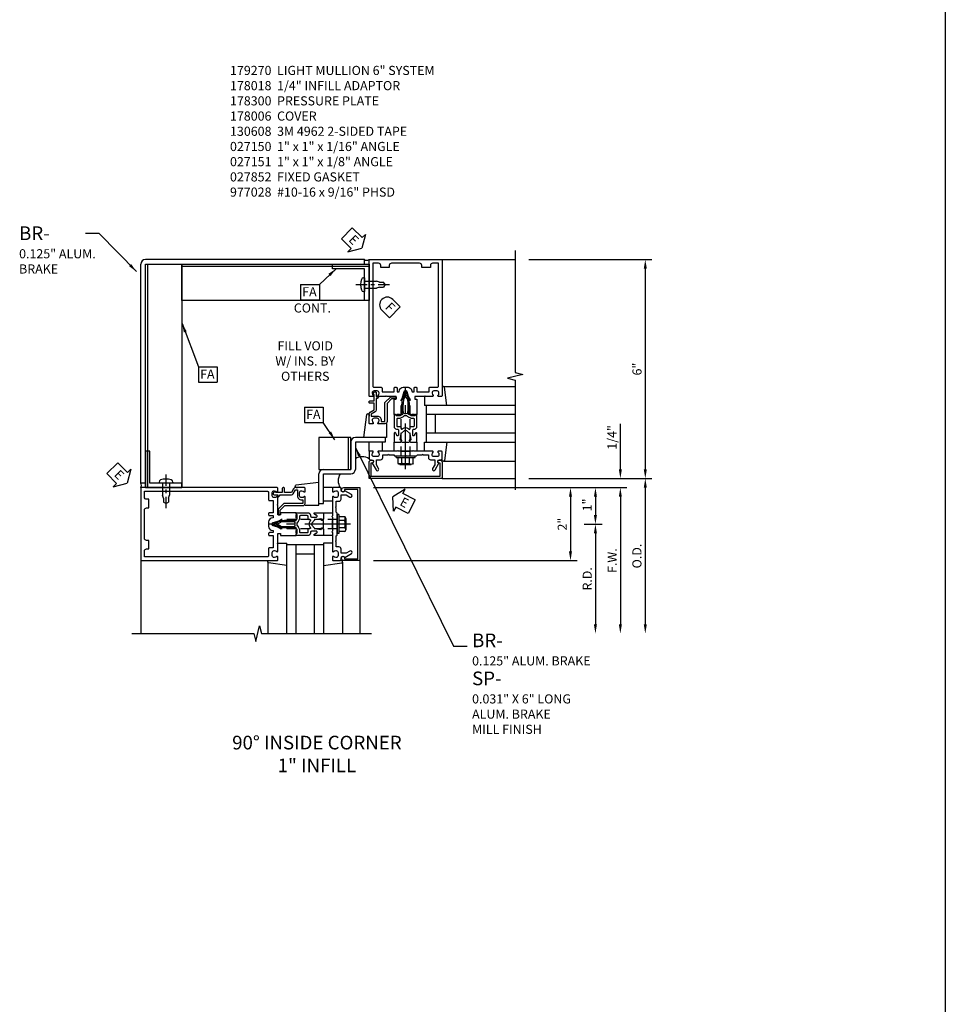
# Model space of a CAD drawing. Units: inches. Extents: x 0 to 185, y 0 to 117.
# Drawn here: x 55 to 80, y 35 to 62 of the extents above; entities that cross this region are included whole.
import ezdxf

# ---------------------------------------------------------------- set-up
doc = ezdxf.new("R2010")
doc.units = ezdxf.units.IN
doc.header["$MEASUREMENT"] = 0
doc.linetypes.add('CENTER', pattern=[2, 1.25, -0.25, 0.25, -0.25])
doc.linetypes.add('HIDDEN', pattern=[0.375, 0.25, -0.125])
doc.layers.get('0').update_dxf_attribs({"color": 4})
for name, color, linetype in [('CENTER', 1, 'CENTER'), ('DIME', 2, 'Continuous'), ('HIDDEN', 3, 'HIDDEN'), ('P_ATTR', 3, 'Continuous'), ('PARTSLIST', 3, 'Continuous'), ('TEXT', 3, 'Continuous')]:
    doc.layers.add(name, color=color, linetype=linetype)
doc.styles.get("Standard").update_dxf_attribs({"font": 'arial.ttf'})
doc.dimstyles.new('EXT_ON-OFF', dxfattribs={"dimscale": 2, "dimtxt": 0.125, "dimasz": 0.125, "dimexe": 0.09, "dimexo": 0.1875, "dimgap": 0.05, "dimtad": 3, "dimdec": 5, "dimzin": 3, "dimdsep": 46, "dimlunit": 5, "dimtxsty": 'Standard', "dimcen": 0, "dimse2": 1, "dimadec": 0, "dimazin": 0, "dimtfac": 1, "dimtdec": 5, "dimtofl": 0, "dimtmove": 0, "dimatfit": 0, "dimfxl": 1, "dimfrac": 2, "dimtolj": 1, "dimtzin": 3, "dimarcsym": 0})
doc.dimstyles.new('EXT_ON-ON', dxfattribs={"dimscale": 2, "dimtxt": 0.125, "dimasz": 0.125, "dimexe": 0.09, "dimexo": 0.1875, "dimgap": 0.05, "dimtad": 3, "dimdec": 5, "dimzin": 3, "dimdsep": 46, "dimlunit": 5, "dimtxsty": 'Standard', "dimcen": 0, "dimadec": 0, "dimazin": 0, "dimtfac": 1, "dimtdec": 4, "dimtofl": 0, "dimtmove": 0, "dimatfit": 0, "dimfxl": 1, "dimfrac": 2, "dimtolj": 1, "dimtzin": 3, "dimarcsym": 0})

# ---------------------------------------------------------------- blocks, each defined once
blk = doc.blocks.new('B178006')
blk.add_lwpolyline([(-0.95, -0.94), (0.95, -0.94), (0.95, -0.576), (0.92, -0.576, -1), (0.92, -0.496), (0.94, -0.496, -0.414214), (1, -0.556), (1, -1), (-1, -1), (-1, -0.556, -0.414214), (-0.94, -0.496), (-0.92, -0.496, -1), (-0.92, -0.576), (-0.95, -0.576)], format="xyb", close=True)
blk = doc.blocks.new('B178300')
blk.add_lwpolyline([(-0.335, 0.469), (-0.35, 0.454), (-0.35, 0.325), (-0.375, 0.3), (-0.375, 0.015), (-0.36, 0), (-0.375, -0.015), (-0.375, -0.3), (-0.35, -0.325), (-0.35, -0.454), (-0.335, -0.469), (-0.35, -0.484), (-0.35, -0.626), (-0.426, -0.626, 0.414214), (-0.486, -0.686), (-0.486, -0.8), (-0.621, -0.8), (-0.726, -0.739, 1), (-0.766, -0.809), (-0.583, -0.914, -0.84909), (-0.486, -0.93), (-0.486, -0.97, 0.414214), (-0.456, -1), (-0.27, -1, 0.414214), (-0.25, -0.98), (-0.25, -0.898, 0.669376), (-0.276, -0.887, -0.199773), (-0.339, -0.914), (-0.35, -0.914, -0.414214), (-0.4, -0.864), (-0.4, -0.776, -0.414214), (-0.35, -0.726), (-0.339, -0.726, -0.199773), (-0.276, -0.753, 0.669376), (-0.25, -0.742), (-0.25, -0.225), (-0.235, -0.21), (-0.25, -0.195), (-0.25, 0.195), (-0.235, 0.21), (-0.25, 0.225), (-0.25, 0.742, 0.669376), (-0.276, 0.753, -0.199773), (-0.339, 0.726), (-0.35, 0.726, -0.414214), (-0.4, 0.776), (-0.4, 0.864, -0.414214), (-0.35, 0.914), (-0.339, 0.914, -0.199773), (-0.276, 0.887, 0.669376), (-0.25, 0.898), (-0.25, 0.98, 0.414214), (-0.27, 1), (-0.456, 1, 0.414214), (-0.486, 0.97), (-0.486, 0.93, -0.84909), (-0.583, 0.914), (-0.766, 0.809, 1), (-0.726, 0.739), (-0.621, 0.8), (-0.486, 0.8), (-0.486, 0.686, 0.414214), (-0.426, 0.626), (-0.35, 0.626), (-0.35, 0.484)], format="xyb", close=True)
blk = doc.blocks.new('B162310-M')
for p, q in [((-0.313, -0.25), (-0.313, 0)), ((0.313, 0), (0.313, -0.25))]:
    blk.add_line(p, q)
at = {"ltscale": 0.25}
for p, q in [((-0.1, 0), (0.1, 0)), ((-0.1, -0.25), (0.1, -0.25))]:
    blk.add_line(p, q, dxfattribs=at)
blk = doc.blocks.new('B027850-M')
blk.add_line((-0.3, 0.15), (-0.3, 0.4))
blk.add_lwpolyline([(0.314, 0.4), (0.242, -0.103, -0.373552), (0.223, -0.12), (0.2, -0.12, -0.414214), (0.18, -0.1), (0.18, -0.056)], format="xyb")
blk = doc.blocks.new('b027857-M')
for p, q in [((-0.18, 0.4), (-0.18, 0.15)), ((0.18, 0.15), (0.18, 0.4))]:
    blk.add_line(p, q)
blk = doc.blocks.new('B027151')
blk.add_lwpolyline([(0, 0), (1, 0), (1, 0.125), (0.125, 0.125), (0.125, 1), (0, 1)], close=True)
blk = doc.blocks.new('B977028')
for p, q in [((-0.028, 0.187), (0, 0.187)), ((0, 0.187), (0, -0.186)), ((0, 0.094), (0.329, 0.094)), ((0.412, 0.068), (0.329, 0.094)), ((0.412, 0.068), (0.522, 0.068)), ((0.562, 0), (0.522, 0.068)), ((0.562, 0), (0.522, -0.067)), ((-0.028, -0.186), (0, -0.186)), ((0, -0.095), (0.329, -0.095)), ((0.412, -0.067), (0.329, -0.095)), ((0.412, -0.067), (0.522, -0.067))]:
    blk.add_line(p, q)
for centre, radius, start, end in [((0.337, 0), 0.447, 161.0034, 198.9966), ((-0.028, 0.126), 0.061, 90, 161.0034), ((-0.028, -0.125), 0.061, 198.9966, 270)]:
    blk.add_arc(centre, radius, start, end)
at = {"layer": 'CENTER', "ltscale": 0.25}
blk.add_line((-0.235, 0), (0.688, 0), dxfattribs=at)
blk = doc.blocks.new('10473227')
for p, q in [((0.75, 2.25), (0.75, 1.5)), ((1.73, 2.375), (0.875, 2.375)), ((1.6875, 2.25), (0.875, 2.25)), ((0.875, 2.25), (0.875, 1.5)), ((1.6875, 2.375), (1.6875, 2.25)), ((-0.125, 0.52), (-0.125, 1.375)), ((0, 1.5), (0.75, 1.5)), ((0, 0.5625), (0, 1.375)), ((0, 1.375), (0.75, 1.375)), ((-0.125, 0.5625), (0, 0.5625))]:
    blk.add_line(p, q)
for centre, start, end in [((0.875, 2.25), 90, 180), ((0, 1.375), 90, 180), ((0.75, 1.5), 270, 0)]:
    blk.add_arc(centre, 0.125, start, end)
blk = doc.blocks.new('FATTACH')
at = {"layer": 'TEXT', "color": 7}
for p, q in [((-0.259, 0.21), (0.259, 0.21)), ((-0.259, 0.21), (-0.259, -0.21)), ((0.259, 0.21), (0.259, -0.21)), ((-0.259, -0.21), (0.259, -0.21))]:
    blk.add_line(p, q, dxfattribs=at)
at = {"layer": 'TEXT', "color": 3}
blk.add_text('FA', height=0.25, dxfattribs=at).set_placement((-0.211, -0.116))
blk = doc.blocks.new('FDRILL2')
at = {"layer": 'TEXT', "color": 7}
for p, q in [((0.29, 0.21), (-0.005, 0.21)), ((0.29, 0.21), (0.29, -0.21)), ((0.29, -0.21), (-0.005, -0.21))]:
    blk.add_line(p, q, dxfattribs=at)
blk.add_arc((0, 0), 0.21, 90, 270, dxfattribs=at)
at = {"layer": 'TEXT', "color": 3}
blk.add_text('F', height=0.25, dxfattribs=at).set_placement((0.006, -0.116))
blk = doc.blocks.new('ESEAL1')
at = {"layer": 'TEXT', "color": 7}
for p, q in [((-0.196, 0.338), (0, 0)), ((-0.196, 0.21), (-0.196, 0.338)), ((-0.575, 0.21), (-0.575, -0.21)), ((-0.575, 0.21), (-0.196, 0.21)), ((-0.196, -0.338), (0, 0)), ((-0.575, -0.21), (-0.196, -0.21)), ((-0.196, -0.21), (-0.196, -0.338))]:
    blk.add_line(p, q, dxfattribs=at)
at = {"layer": 'TEXT', "color": 3}
blk.add_text('E', height=0.25, dxfattribs=at).set_placement((-0.413, -0.116))
blk = doc.blocks.new('ESEAL2')
at = {"layer": 'TEXT', "color": 7}
for p, q in [((0.196, 0.338), (0, 0)), ((0.196, 0.21), (0.196, 0.338)), ((0.196, -0.338), (0, 0)), ((0.575, 0.21), (0.196, 0.21)), ((0.575, 0.21), (0.575, -0.21)), ((0.575, -0.21), (0.196, -0.21)), ((0.196, -0.21), (0.196, -0.338))]:
    blk.add_line(p, q, dxfattribs=at)
at = {"layer": 'TEXT', "color": 3}
blk.add_text('E', height=0.25, dxfattribs=at).set_placement((0.247, -0.116))
blk = doc.blocks.new('*D157')
at = {"layer": 'DIME', "color": 0, "lineweight": -2, "transparency": 16777216}
for p, q in [((71.17, 49.564), (71.17, 50.817)), ((68.663, 49.314), (71.35, 49.314)), ((64.413, 49.064), (71.35, 49.064)), ((71.17, 48.814), (71.17, 48.564))]:
    blk.add_line(p, q, dxfattribs=at)
at = {"layer": 'DIME', "color": 0, "transparency": 16777216}
for points in [[(71.129, 49.564), (71.212, 49.564), (71.17, 49.314)], [(71.129, 48.814), (71.212, 48.814), (71.17, 49.064)]]:
    blk.add_solid(points, dxfattribs=at)
at = {"layer": 'DIME', "color": 0, "transparency": 16777216, "insert": (70.941, 50.44), "char_height": 0.25, "attachment_point": 5, "rotation": 90}
blk.add_mtext('\\A1;1/4"', dxfattribs=at)
blk = doc.blocks.new('*D158')
at = {"layer": 'DIME', "color": 0, "lineweight": -2, "transparency": 16777216}
for p, q in [((64.413, 49.064), (69.985, 49.064)), ((69.805, 48.814), (69.805, 47.314)), ((64.413, 47.064), (69.985, 47.064))]:
    blk.add_line(p, q, dxfattribs=at)
at = {"layer": 'DIME', "color": 0, "transparency": 16777216}
for points in [[(69.763, 48.814), (69.846, 48.814), (69.805, 49.064)], [(69.763, 47.314), (69.846, 47.314), (69.805, 47.064)]]:
    blk.add_solid(points, dxfattribs=at)
at = {"layer": 'DIME', "color": 0, "transparency": 16777216, "insert": (69.579, 48.064), "char_height": 0.25, "attachment_point": 5, "rotation": 90}
blk.add_mtext('\\A1;2"', dxfattribs=at)
blk = doc.blocks.new('*D159')
at = {"layer": 'DIME', "color": 0, "lineweight": -2, "transparency": 16777216}
for p, q in [((68.663, 55.314), (72.033, 55.314)), ((71.853, 55.064), (71.853, 49.564)), ((68.663, 49.314), (72.033, 49.314))]:
    blk.add_line(p, q, dxfattribs=at)
at = {"layer": 'DIME', "color": 0, "transparency": 16777216}
for points in [[(71.812, 55.064), (71.895, 55.064), (71.853, 55.314)], [(71.812, 49.564), (71.895, 49.564), (71.853, 49.314)]]:
    blk.add_solid(points, dxfattribs=at)
at = {"layer": 'DIME', "color": 0, "transparency": 16777216, "insert": (71.626, 52.314), "char_height": 0.25, "attachment_point": 5, "rotation": 90}
blk.add_mtext('\\A1;6"', dxfattribs=at)
blk = doc.blocks.new('*D160')
at = {"layer": 'DIME', "color": 0, "lineweight": -2, "transparency": 16777216}
for p, q in [((64.413, 49.064), (70.668, 49.064)), ((70.488, 48.814), (70.488, 48.314)), ((70.18, 48.064), (70.668, 48.064))]:
    blk.add_line(p, q, dxfattribs=at)
at = {"layer": 'DIME', "color": 0, "transparency": 16777216}
for points in [[(70.446, 48.814), (70.529, 48.814), (70.488, 49.064)], [(70.446, 48.314), (70.529, 48.314), (70.488, 48.064)]]:
    blk.add_solid(points, dxfattribs=at)
at = {"layer": 'DIME', "color": 0, "transparency": 16777216, "insert": (70.262, 48.59), "char_height": 0.25, "attachment_point": 5, "rotation": 90}
blk.add_mtext('\\A1;1"', dxfattribs=at)
blk = doc.blocks.new('*D161')
at = {"layer": 'DIME', "color": 0, "lineweight": -2, "transparency": 16777216}
for p, q in [((70.18, 48.064), (70.668, 48.064)), ((70.488, 47.814), (70.488, 45.314))]:
    blk.add_line(p, q, dxfattribs=at)
at = {"layer": 'DIME', "color": 0, "transparency": 16777216}
for points in [[(70.446, 47.814), (70.529, 47.814), (70.488, 48.064)], [(70.446, 45.314), (70.529, 45.314), (70.488, 45.064)]]:
    blk.add_solid(points, dxfattribs=at)
at = {"layer": 'DIME', "color": 0, "transparency": 16777216, "insert": (70.263, 46.564), "char_height": 0.25, "attachment_point": 5, "rotation": 90}
blk.add_mtext('\\A1;R.D.', dxfattribs=at)
blk = doc.blocks.new('*D162')
at = {"layer": 'DIME', "color": 0, "lineweight": -2, "transparency": 16777216}
for p, q in [((68.663, 49.064), (71.35, 49.064)), ((71.17, 48.814), (71.17, 45.314))]:
    blk.add_line(p, q, dxfattribs=at)
at = {"layer": 'DIME', "color": 0, "transparency": 16777216}
for points in [[(71.129, 48.814), (71.212, 48.814), (71.17, 49.064)], [(71.129, 45.314), (71.212, 45.314), (71.17, 45.064)]]:
    blk.add_solid(points, dxfattribs=at)
at = {"layer": 'DIME', "color": 0, "transparency": 16777216, "insert": (70.945, 47.064), "char_height": 0.25, "attachment_point": 5, "rotation": 90}
blk.add_mtext('\\A1;F.W.', dxfattribs=at)
blk = doc.blocks.new('*D163')
at = {"layer": 'DIME', "color": 0, "lineweight": -2, "transparency": 16777216}
for p, q in [((68.663, 49.314), (72.033, 49.314)), ((71.853, 49.064), (71.853, 45.314))]:
    blk.add_line(p, q, dxfattribs=at)
at = {"layer": 'DIME', "color": 0, "transparency": 16777216}
for points in [[(71.812, 49.064), (71.895, 49.064), (71.853, 49.314)], [(71.812, 45.314), (71.895, 45.314), (71.853, 45.064)]]:
    blk.add_solid(points, dxfattribs=at)
at = {"layer": 'DIME', "color": 0, "transparency": 16777216, "insert": (71.624, 47.189), "char_height": 0.25, "attachment_point": 5, "rotation": 90}
blk.add_mtext('\\A1;O.D.', dxfattribs=at)
blk = doc.blocks.new('10535535')
blk.add_line((-15.812, 1), (-15.812, 7.125))
blk.add_lwpolyline([(-14.875, 1), (-15.875, 1), (-15.875, 7.125), (-14.875, 7.125)], close=True)
blk = doc.blocks.new('10535822')
blk.add_line((-9.75, 7.062), (-14.875, 7.062))
blk.add_lwpolyline([(-9.75, 6.125), (-14.875, 6.125), (-14.875, 7.125), (-9.75, 7.125)], close=True)
blk = doc.blocks.new('10555951')
blk.add_line((-7.3125, 1.5), (-7.3125, 2.375))
blk.add_lwpolyline([(-8.125, 1.5), (-7.25, 1.5), (-7.25, 2.375), (-8.125, 2.375)], close=True)
blk = doc.blocks.new('1 GLASS')
for p, q in [((-3, 1), (-0.52, 1)), ((-0.5625, 1), (-0.5625, 0)), ((-3, 0.75), (-0.5625, 0.75)), ((-0.8125, 0.75), (-0.8125, 0.25)), ((-0.5625, 0.25), (-3, 0.25)), ((-0.52, 0), (-3, 0))]:
    blk.add_line(p, q)
blk = doc.blocks.new('B027852-M')
for p, q in [((-0.3, 0.15), (-0.3, 0.525)), ((0.319, 0.525), (0.245, -0.102)), ((0.18, -0.1), (0.18, -0.056)), ((0.225, -0.12), (0.2, -0.12))]:
    blk.add_line(p, q)
for centre, start, end in [((0.2, -0.1), 180, 270), ((0.225, -0.1), 270, 353.2947)]:
    blk.add_arc(centre, 0.02, start, end)
blk = doc.blocks.new('B178018')
blk.add_lwpolyline([(1, 1.105, 0.414214), (0.98, 1.125), (0.863, 1.125), (0.863, 1.3), (0.883, 1.3, 0.641869), (0.894, 1.325), (0.856, 1.37, 0.695143), (0.803, 1.35), (0.803, 1.25), (0.742, 1.25, 0.668179), (0.737, 1.237), (0.782, 1.192, 0.198912), (0.787, 1.19), (0.803, 1.19), (0.803, 0.878, 0.267949), (0.833, 0.826), (0.94, 0.764), (0.94, 0.71), (0.776, 0.71, 0.414214), (0.666, 0.6), (0.666, 0.56), (0.568, 0.56), (0.568, 1.057, 0.198912), (0.55, 1.099), (0.425, 1.224, 0.198912), (0.383, 1.242), (0.273, 1.242, 0.414214), (0.253, 1.222), (0.253, 1.202, 0.414214), (0.273, 1.182), (0.383, 1.182), (0.508, 1.057), (0.508, 0.56, 0.414214), (0.568, 0.5), (0.742, 0.5, 0.669376), (0.753, 0.526, -0.199773), (0.726, 0.589), (0.726, 0.6, -0.414214), (0.776, 0.65), (0.864, 0.65, -0.414214), (0.914, 0.6), (0.914, 0.589, -0.199773), (0.887, 0.526, 0.669376), (0.898, 0.5), (0.98, 0.5, 0.414214), (1, 0.52), (1, 0.764, 0.267949), (0.97, 0.816), (0.863, 0.878), (0.863, 1.065), (0.98, 1.065, 0.414214), (1, 1.085)], format="xyb", close=True)
blk = doc.blocks.new('B128960')
for p, q in [((-0.24, -0.153), (-0.24, 0.156)), ((-0.205, 0.206), (-0.05, 0.206)), ((-0.205, 0.105), (-0.05, 0.105)), ((-0.05, -0.26), (-0.05, 0.26)), ((-0.05, 0.26), (0, 0.26)), ((0, -0.26), (0, 0.26)), ((-0.205, -0.101), (-0.05, -0.101)), ((-0.205, -0.203), (-0.05, -0.203)), ((-0.05, -0.26), (0, -0.26))]:
    blk.add_line(p, q)
for centre, radius, start, end in [((-0.186, 0.155), 0.0543, 110.9107, 249.0893), ((-0.071, 0.002), 0.169, 142.5556, 217.4444), ((-0.186, -0.152), 0.0543, 110.9107, 249.0893)]:
    blk.add_arc(centre, radius, start, end)
at = {"layer": 'CENTER'}
blk.add_line((-0.365, 0), (1.875, 0), dxfattribs=at)
at = {"layer": 'HIDDEN'}
for p, q in [((-0.228, 0.19), (-0.209, 0.19)), ((-0.209, -0.187), (-0.209, 0.19)), ((0, 0.125), (1.533, 0.125)), ((1.75, 0), (1.533, 0.125)), ((1.75, 0), (1.533, -0.125)), ((-0.228, -0.187), (-0.209, -0.187)), ((0, -0.125), (1.533, -0.125))]:
    blk.add_line(p, q, dxfattribs=at)
blk = doc.blocks.new('B171300')
for points in [[(0.75, 0.285, -0.198912), (0.747, 0.277), (0.721, 0.251, 0.198912), (0.715, 0.237), (0.715, 0.163, 0.198912), (0.721, 0.149), (0.741, 0.129, -0.198912), (0.744, 0.121), (0.744, 0.106, 0.453546), (0.757, 0.094, -0.066292), (1.173, 0.094), (1.251, 0.05, -0.57735), (1.251, -0.05), (1.173, -0.094, -0.066292), (0.757, -0.094, 0.453546), (0.744, -0.106), (0.744, -0.121, -0.198912), (0.741, -0.129), (0.721, -0.149, 0.198912), (0.715, -0.163), (0.715, -0.237, 0.198912), (0.721, -0.251), (0.747, -0.277, -0.198912), (0.75, -0.285), (0.75, -0.301, -0.414214), (0.738, -0.313), (0.42, -0.313, -0.414214), (0.357, -0.25), (0.357, -0.226, 0.414214), (0.326, -0.195), (0.19, -0.195, 0.414214), (0.17, -0.215), (0.17, -0.223, 0.414214), (0.19, -0.243), (0.193, -0.243, -0.131652), (0.203, -0.246), (0.247, -0.271, -0.267949), (0.257, -0.288), (0.257, -0.293, -0.414214), (0.237, -0.313), (0.012, -0.313, -0.414214), (0, -0.301), (0, -0.133, -0.267949), (0.01, -0.116), (0.038, -0.1, -0.57735), (0.05, -0.106), (0.05, -0.127, 0.466308), (0.073, -0.146), (0.232, -0.118, 0.176327), (0.243, -0.112), (0.316, -0.025, 0.36397), (0.316, 0.025), (0.243, 0.112, 0.176327), (0.232, 0.118), (0.073, 0.146, 0.466308), (0.05, 0.127), (0.05, 0.106, -0.57735), (0.038, 0.1), (0.01, 0.116, -0.267949), (0, 0.133), (0, 0.301, -0.414214), (0.012, 0.313), (0.237, 0.313, -0.414214), (0.257, 0.293), (0.257, 0.288, -0.267949), (0.247, 0.271), (0.203, 0.246, -0.131652), (0.193, 0.243), (0.19, 0.243, 0.414214), (0.17, 0.223), (0.17, 0.215, 0.414214), (0.19, 0.195), (0.326, 0.195, 0.414214), (0.357, 0.226), (0.357, 0.25, -0.414214), (0.42, 0.313), (0.738, 0.313, -0.414214), (0.75, 0.301)], [(0.624, 0.242, -0.414214), (0.644, 0.222), (0.644, 0.173, 0.109518), (0.652, 0.14), (0.679, 0.08, 0.092094), (0.696, 0.057, -0.424958), (0.696, -0.057, 0.092094), (0.679, -0.08), (0.652, -0.14, 0.109518), (0.644, -0.173), (0.644, -0.222, -0.414214), (0.624, -0.242), (0.448, -0.242, -0.414214), (0.428, -0.222), (0.428, -0.164, 0.414214), (0.388, -0.124), (0.367, -0.124, -0.63707), (0.352, -0.092), (0.37, -0.071, 0.36397), (0.37, 0.071), (0.352, 0.092, -0.63707), (0.367, 0.124), (0.388, 0.124, 0.414214), (0.428, 0.164), (0.428, 0.222, -0.414214), (0.448, 0.242)], [(0.799, 0.064, -0.058411), (1.158, 0.061, -0.099915), (1.165, 0.058), (1.233, 0.019, -0.57735), (1.233, -0.019), (1.165, -0.058, -0.099915), (1.158, -0.061, -0.058411), (0.799, -0.064, -0.506706), (0.783, -0.036, 0.20965), (0.783, 0.036, -0.506706)]]:
    blk.add_lwpolyline(points, format="xyb", close=True)
blk = doc.blocks.new('B178070')
for points in [[(-0.415, 0.5), (-0.263, 0.5, -0.414214), (-0.253, 0.49), (-0.253, 0.434, -0.414214), (-0.263, 0.424), (-0.303, 0.424, 0.414214), (-0.313, 0.414), (-0.313, 0), (-0.273, 0), (-0.258, -0.015), (-0.243, 0), (-0.17, 0), (-0.155, -0.015), (-0.14, 0), (-0.1, 0), (-0.1, 0.43), (-0.047, 0.628, -0.339454), (-0.018, 0.65), (0.018, 0.65, -0.339454), (0.047, 0.628), (0.1, 0.43), (0.1, 0), (0.14, 0), (0.155, -0.015), (0.17, 0), (0.243, 0), (0.258, -0.015), (0.273, 0), (0.313, 0), (0.313, 0.414, 0.414214), (0.303, 0.424), (0.263, 0.424, -0.414214), (0.253, 0.434), (0.253, 0.49, -0.414214), (0.263, 0.5), (0.403, 0.5), (0.516, 0.5), (0.531, 0.515), (0.546, 0.5), (0.742, 0.5, 0.669376), (0.753, 0.526, -0.199773), (0.726, 0.589), (0.726, 0.6, -0.414214), (0.776, 0.65), (0.864, 0.65, -0.414214), (0.914, 0.6), (0.914, 0.589, -0.199773), (0.887, 0.526, 0.669376), (0.898, 0.5), (0.98, 0.5, 0.414214), (1, 0.52), (1, 4.25), (-1, 4.25), (-1, 0.52, 0.414214), (-0.98, 0.5), (-0.898, 0.5, 0.669376), (-0.887, 0.526, -0.199773), (-0.914, 0.589), (-0.914, 0.6, -0.414214), (-0.864, 0.65), (-0.776, 0.65, -0.414214), (-0.726, 0.6), (-0.726, 0.589, -0.199773), (-0.753, 0.526, 0.669376), (-0.742, 0.5), (-0.546, 0.5), (-0.531, 0.515), (-0.516, 0.5)], [(0.445, 4.09), (0.445, 4.03), (0.68, 4.03), (0.68, 4.09, -0.414214), (0.74, 4.15), (0.9, 4.15), (0.9, 0.78, -0.414214), (0.87, 0.75), (0.665, 0.75, 0.414214), (0.645, 0.73), (0.645, 0.625), (0.313, 0.625), (0.313, 0.73, 0.414214), (0.293, 0.75), (0.253, 0.75, 0.414214), (0.233, 0.73), (0.233, 0.625), (0.177, 0.625), (0.164, 0.676, 0.339454), (0.067, 0.75), (-0.067, 0.75, 0.339454), (-0.164, 0.676), (-0.177, 0.625), (-0.233, 0.625), (-0.233, 0.73, 0.414214), (-0.253, 0.75), (-0.293, 0.75, 0.414214), (-0.313, 0.73), (-0.313, 0.625), (-0.645, 0.625), (-0.645, 0.73, 0.414214), (-0.665, 0.75), (-0.87, 0.75, -0.414214), (-0.9, 0.78), (-0.9, 4.15), (-0.74, 4.15, -0.414214), (-0.68, 4.09), (-0.68, 4.03), (-0.445, 4.03), (-0.445, 4.09, -0.414214), (-0.385, 4.15), (0.385, 4.15, -0.414214)]]:
    blk.add_lwpolyline(points, format="xyb", close=True)
blk = doc.blocks.new('B179270')
blk.add_blockref('B178070', (0, 0.75))
at = {"rotation": 90}
blk.add_blockref('B171300', (0, 0), dxfattribs=at)

msp = doc.modelspace()

# ---------------------------------------------------------------- linework, layer by layer
for p, q in [((58.038495, 49.188758), (58.038495, 55.188758)), ((64.163495, 55.313758), (58.163495, 55.313758)), ((58.163495, 49.188758), (58.163495, 55.188758)), ((58.163495, 55.188758), (64.163495, 55.188758)), ((64.163495, 55.188758), (64.163495, 55.313758)), ((66.288495, 55.313758), (68.288493, 55.313758)), ((66.33113, 51.833758), (68.288495, 51.833758)), ((66.33113, 49.793758), (68.288495, 49.793758)), ((58.163495, 49.188758), (58.038495, 49.188758)), ((66.288495, 49.313758), (68.288495, 49.313758)), ((58.038495, 47.063758), (58.038495, 45.06376)), ((61.518495, 47.021123), (61.518495, 45.063758)), ((63.558495, 47.021123), (63.558495, 45.063758)), ((64.038495, 47.063758), (64.038495, 45.063758))]:
    msp.add_line(p, q)
for points in [[(80.068577, 113.561973), (80.068577, 12.913014)], [(68.288493, 55.563969), (68.288493, 52.219), (68.500745, 52.16608), (68.075921, 52.060159), (68.288493, 52.007159), (68.288493, 49.000969)], [(57.788284, 45.06376), (61.133253, 45.06376), (61.186174, 44.851508), (61.292094, 45.276333), (61.345095, 45.06376), (64.351284, 45.06376)]]:
    msp.add_lwpolyline(points)
for centre, radius, start, end in [((58.163495, 55.188758), 0.125, 90, 179.9999998), ((64.225995, 55.422011), 0.125, 240, 300), ((64.100995, 49.532999), 0.375, 60, 120), ((63.819255, 49.251258), 0.375, 150, 210), ((57.91866, 49.126258), 0.135155, 332.4558131, 27.5441869)]:
    msp.add_arc(centre, radius, start, end)

# ---------------------------------------------------------------- block references
for name, p, rotation in [('ESEAL1', (64.087175, 55.627437), 314.9999999999999), ('FDRILL2', (64.788454, 54.073341), 314.9999999999999), ('B027852-M', (64.468495, 50.963758), 180), ('B178300', (65.288495, 50.313758), 89.99999999999997), ('ESEAL1', (57.663495, 49.188758), 314.9999999999999), ('B977028', (58.725997, 49.188758), 269.9999999999999), ('B179270', (63.038495, 48.063758), 90), ('B178018', (63.038495, 48.063758), 90), ('b027857-M', (63.438495, 48.883758), 90.00000000000006), ('B178300', (63.038495, 48.063758), 180), ('B178006', (63.038495, 48.063758), 90.00000000000006), ('ESEAL2', (64.94354, 48.808753), 332.6131268163219), ('B128960', (63.413495, 48.063758), 180), ('B162310-M', (63.038495, 48.063758), 90.00000000000006), ('B027850-M', (61.638495, 47.243758), 270), ('1 GLASS', (63.038495, 48.063758), 90.00000000000007)]:
    msp.add_blockref(name, p, dxfattribs=dict(rotation=rotation))
for name, p in [('10535535', (74.038495, 48.063758)), ('10535822', (74.038495, 48.063758)), ('B977028', (64.163495, 54.626259)), ('FATTACH', (62.669372, 54.423505)), ('FATTACH', (62.776392, 51.062568)), ('10473227', (63.038495, 48.063758)), ('10555951', (71.038495, 48.063758)), ('B162310-M', (65.288495, 50.313758)), ('B027850-M', (66.108495, 49.913758)), ('B027151', (58.163495, 49.063758)), ('B178006', (65.288495, 50.313758))]:
    msp.add_blockref(name, p)
at = {"xscale": -1}
for name, p, rotation in [('B027151', (64.288495, 55.188758), 90), ('B179270', (65.288495, 50.313758), 359.9999999999997), ('B128960', (65.288495, 49.938758), 269.9999999999996), ('B027850-M', (66.108495, 51.713758), 180), ('B178018', (65.288495, 50.313758), 359.9999999999997), ('1 GLASS', (65.288495, 50.313758), 359.9999999999999), ('b027857-M', (64.468495, 49.913758), 359.9999999999999), ('B027852-M', (62.388495, 48.883758), 270), ('B027850-M', (63.438495, 47.243758), 90)]:
    msp.add_blockref(name, p, dxfattribs=dict(at, rotation=rotation))
at = {"layer": 'TEXT'}
msp.add_blockref('FATTACH', (59.873672, 52.165349), dxfattribs=at)

# ---------------------------------------------------------------- texts
at = {"layer": 'PARTSLIST', "ltscale": 0.25, "insert": (60.481017, 60.622213), "char_height": 0.25, "width": 9, "attachment_point": 1}
msp.add_mtext('\\A1;179270  LIGHT MULLION 6" SYSTEM\\P178018  1/4" INFILL ADAPTOR\\P178300  PRESSURE PLATE\\P178006  COVER\\P130608  3M 4962 2-SIDED TAPE\\P027150  1" x 1" x 1/16" ANGLE\\P027151  1" x 1" x 1/8" ANGLE\\P027852  FIXED GASKET\\P{\\A0;977028  #10-16 x 9/16" PHSD}', dxfattribs=at)
at = {"layer": 'TEXT'}
msp.add_text('CONT.', height=0.25, dxfattribs=at).set_placement((62.228646, 53.862335))
for s, insert, char_height, width, attachment_point in [('BR-\\P{\\H0.6667x;0.125" ALUM. \\PBRAKE}', (54.704993, 56.223606), 0.375, 2.92340258, 1), ('FILL VOID W/ INS. BY OTHERS', (62.541358, 53.074497), 0.2500125, 1.9964737, 2), ('BR-\\P{\\H0.6667x;0.125" ALUM. BRAKE\\P}SP-\\P{\\H0.6667x;0.031" X 6" LONG\\PALUM. BRAKE\\PMILL FINISH}', (67.109566, 45.066512), 0.375, 4.53474, 1)]:
    msp.add_mtext(s, dxfattribs=dict(at, insert=insert, char_height=char_height, width=width, attachment_point=attachment_point))
at = {"layer": 'TEXT', "ltscale": 0.25, "insert": (62.860726, 42.264727), "char_height": 0.375, "width": 8, "attachment_point": 2}
msp.add_mtext('90%%D INSIDE CORNER\\P1" INFILL', dxfattribs=at)

# ---------------------------------------------------------------- dimensions: what is measured, and where the dimension line sits
at = {"layer": 'DIME'}
for base, p1, p2, picture, middle in [((71.85336, 49.313758), (68.288493, 55.313758), (68.288495, 49.313758), '*D159', (71.625717, 52.313758)), ((69.804793, 47.063758), (64.038495, 49.063758), (64.038495, 47.063758), '*D158', (69.579281, 48.063758))]:
    dim = msp.add_linear_dim(base=base, p1=p1, p2=p2, angle=90, dimstyle='EXT_ON-OFF', override={"dimpost": '"', "dimse2": 0}, dxfattribs=at)
    dim.commit()
    dim.dimension.update_dxf_attribs({"geometry": picture, "text_midpoint": middle})
for base, p2, dimstyle, override, picture, middle in [((71.170458, 49.313758), (68.288495, 49.313758), 'EXT_ON-ON', {"dimscale": 2, "dimpost": '"'}, '*D157', (71.170458, 50.439761)), ((70.487695, 48.063758), (69.804793, 48.063758), 'EXT_ON-OFF', {"dimpost": '"', "dimse2": 0}, '*D160', (70.487695, 48.589761))]:
    dim = msp.add_linear_dim(base=base, p1=(64.038495, 49.063758), p2=p2, angle=90, dimstyle=dimstyle, override=override, dxfattribs=at)
    dim.commit()
    dim.dimension.update_dxf_attribs({"geometry": picture, "text_midpoint": middle, "dimtype": 160})
for base, p1, text, picture, middle in [((71.85336, 45.06376), (68.288495, 49.313758), 'O.D.', '*D163', (71.624011, 47.188759)), ((71.170458, 45.06376), (68.288493, 49.063758), 'F.W.', '*D162', (70.945458, 47.063759)), ((70.487695, 45.06376), (69.804793, 48.063758), 'R.D.', '*D161', (70.262695, 46.563759))]:
    dim = msp.add_linear_dim(base=base, p1=p1, p2=(64.351284, 45.06376), angle=90, text=text, dimstyle='EXT_ON-OFF', override={"dimpost": '"', "dimse2": 1, "dimsd2": 0}, dxfattribs=at)
    dim.commit()
    dim.dimension.update_dxf_attribs({"geometry": picture, "text_midpoint": middle})

# ---------------------------------------------------------------- leaders
at = {"layer": 'P_ATTR', "linetype": 'Continuous'}
for points in [[(63.387956, 55.063758), (62.928489, 54.63383)], [(59.167745, 53.566429), (59.614556, 52.375674)], [(63.355266, 50.370553), (63.035508, 50.852243)]]:
    msp.add_leader(points, dimstyle='EXT_ON-ON', dxfattribs=at)
at = {"layer": 'TEXT', "linetype": 'Continuous'}
for points in [[(57.918628, 54.984777), (56.899165, 56.031263), (56.524165, 56.031263)], [(63.913495, 50.161279), (66.59795, 44.722564), (66.97295, 44.722564)]]:
    msp.add_leader(points, dimstyle='EXT_ON-ON', dxfattribs=at)

doc.saveas('drawing.dxf')
